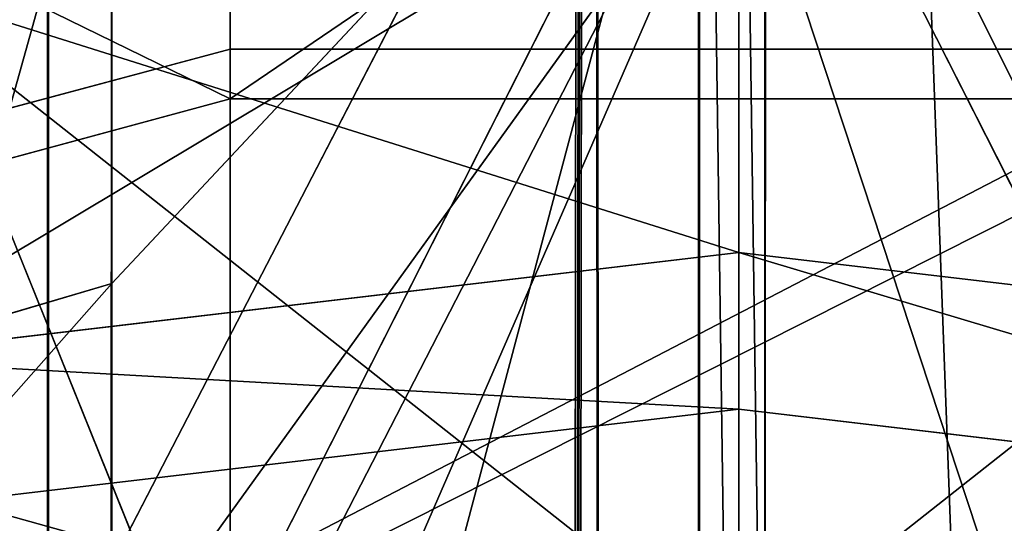
# Model space of a CAD drawing. Units: centimetres. Extents: x -624 to 290, y -260 to 1175.
# Drawn here: x 69 to 69, y -17 to -17 of the extents above; entities that cross this region are included whole.
import ezdxf

# ---------------------------------------------------------------- set-up
doc = ezdxf.new("R2010")
doc.units = ezdxf.units.CM
doc.header["$LTSCALE"] = 2.54

# ---------------------------------------------------------------- blocks, each defined once
blk = doc.blocks.new('3DGeom~891_Defintion')
at = {"color": 18, "true_color": 0x000000}
mesh = blk.add_polyface(dxfattribs=at)
corners = [(3699.032579189474, 2845.823689377669, 24.81050410071979), (3725.980153325821, 3469.522229138698, 24.81050410072051), (3724.477177974297, 3481.80901566687, 24.81050410072065), (3833.703656443814, 2842.320854727644, 24.81050410072109), (3731.311796947361, 3458.350473848688, 24.81050410072022), (3739.918290273015, 3449.453638613539, 24.81050410072109), (3750.907164665876, 3443.755000846635, 24.81050410071964), (3816.53922442423, 3435.087629378669, 24.81050410071993), (3882.171284182582, 3443.755000846636, 24.8105041007208), (4024.361921128563, 2871.811754979499, 24.81050410072094), (3893.140194488286, 3449.47310976027, 24.81050410071993), (3901.732146071445, 3458.372163227324, 24.81050410072109), (3907.061817931291, 3469.535045589712, 24.8105041007208), (3908.580074435945, 3481.811480368988, 24.81050410072109), (4576.463329065387, 2842.320854727644, 24.81050410072123), (4504.415156753598, 4735.463234455759, 24.81050410072094), (4385.804817910427, 2871.811754979499, 24.8105041007208), (4505.918132105124, 4723.176201457377, 24.81050410072094), (4511.249775726663, 4712.004692637578, 24.81050410071935), (4519.856515522531, 4703.107610932217, 24.81050410072109), (4530.845143445181, 4697.409219635524, 24.81050410072109), (4596.477203203532, 4688.741848167557, 24.81050410072051), (4711.134652789942, 2845.823689377668, 24.81050410071993), (4662.109262961887, 4697.409219635525, 24.81050410072137), (4673.07817326759, 4703.127328549162, 24.81050410072051), (4681.670124850747, 4712.026382016214, 24.81050410072094), (4686.999796710594, 4723.18901790839, 24.81050410072065), (4688.518053215248, 4735.465699157878, 24.81050410071964), (3380.830169894635, 4152.69131983343, 24.81050410072037), (3385.672816615976, 4660.102502497452, 24.81050410071921), (3352.250470015782, 4406.693168360019, 24.81050410071964), (3418.965026944338, 3910.271353029281, 24.81050410072008), (3439.247307143125, 4917.462754129956, 24.81050410071935), (3362.715595208581, 3168.529355912205, 24.81050410072065), (3378.550566905747, 3538.384034552407, 24.81050410071935), (3359.558804735916, 3353.930657449587, 24.81050410072094), (3392.564370207963, 3048.410372902638, 24.81050410072051), (3464.761410527675, 2947.876159392482, 24.8105041007195), (3462.420436456051, 5163.742690921017, 24.81050410072094), (3462.835985233136, 5382.320854727644, 24.81050410072051), (3752.372923015419, 3552.077919519714, 24.8105041007208), (4532.310655324512, 4805.731891838392, 24.81050410072051), (4947.331000276064, 5382.320854727646, 24.81050410071979), (3726.958640066646, 3493.936335968009, 24.81050410072123), (3569.04739360177, 2881.213114738191, 24.81050410072008), (3791.348982897978, 3602.14957539684, 24.81050410072123), (3803.049909732712, 3609.322597970696, 24.81050410072094), (3816.544646768888, 3611.824517090624, 24.8105041007208), (3830.039137334852, 3609.322597970696, 24.81050410072051), (3841.740310639802, 3602.149575396841, 24.81050410071935), (3880.716124052146, 3552.077919519714, 24.81050410072037), (3906.130653471131, 3493.93633596801, 24.81050410071935), (4506.896618845947, 4747.5905547569, 24.81050410072123), (4205.083492754601, 2889.111252675149, 24.81050410072065), (4571.286961677279, 4855.803794185733, 24.81050410071935), (4582.987888512014, 4862.976570289375, 24.81050410072065), (4596.482625548191, 4865.478735879513, 24.81050410072109), (4609.977362584367, 4862.976570289376, 24.81050410072051), (4621.678289419102, 4855.803794185731, 24.81050410072022), (4660.65410283145, 4805.731891838392, 24.81050410072094), (4686.068632250434, 4747.5905547569, 24.81050410072051), (4841.119591907432, 2881.213114738192, 24.81050410072051), (4945.405574981528, 2947.876159392481, 24.81050410072037), (4947.746549053155, 5163.742690921021, 24.8105041007195), (5017.602615301243, 3048.41037290264, 24.81050410072022), (4991.202205035076, 3910.271353029281, 24.81050410071964), (4970.919678366078, 4917.462754129952, 24.81050410072109), (5031.616418603456, 3538.384034552407, 24.81050410072022), (5047.451636770835, 3168.529355912205, 24.81050410072022), (5050.608427243498, 3353.930657449587, 24.8105041007195), (5024.494415363441, 4660.102502497452, 24.81050410071906), (5029.337062084778, 4152.691319833429, 24.81050410072008), (5057.916761963633, 4406.693168360018, 24.8105041007208)]
mesh.append_faces([[corners[k] for k in face] for face in [(28, 29, 30), (33, 34, 35), (67, 68, 69), (70, 71, 72)]], dxfattribs={"vtx0": -1, "color": 18})
mesh.append_faces([[corners[k] for k in face] for face in [(1, 3, 4), (4, 3, 5), (5, 3, 6), (6, 3, 7), (7, 3, 8), (8, 9, 10), (10, 9, 11), (11, 9, 12), (12, 9, 13), (14, 15, 16), (15, 14, 17), (17, 14, 18), (18, 14, 19), (19, 14, 20), (20, 14, 21), (21, 22, 23), (23, 22, 24), (24, 22, 25), (25, 22, 26), (26, 22, 27), (29, 31, 32), (34, 36, 31), (32, 37, 38), (38, 37, 39), (39, 41, 42), (40, 37, 43), (43, 44, 2), (41, 13, 52), (52, 9, 15), (42, 62, 63), (63, 65, 66), (65, 64, 67)]], dxfattribs={"vtx0": -1, "vtx1": -1, "color": 18})
mesh.append_faces([[corners[k] for k in face] for face in [(31, 37, 32), (39, 37, 40), (39, 40, 41), (52, 13, 9), (42, 27, 22), (63, 64, 65)]], dxfattribs={"vtx0": -1, "vtx1": -1, "vtx2": -1, "color": 18})
mesh.append_faces([[corners[k] for k in face] for face in [(0, 1, 2), (1, 0, 3), (8, 3, 9), (21, 14, 22), (29, 28, 31), (34, 33, 36), (31, 36, 37), (43, 37, 44), (2, 44, 0), (41, 40, 45), (41, 45, 46), (41, 46, 47), (41, 47, 48), (41, 48, 49), (41, 49, 50), (41, 50, 51), (41, 51, 13), (15, 9, 53), (15, 53, 16), (42, 41, 54), (42, 54, 55), (42, 55, 56), (42, 56, 57), (42, 57, 58), (42, 58, 59), (42, 59, 60), (42, 60, 27), (42, 22, 61), (42, 61, 62), (63, 62, 64), (67, 64, 68), (65, 70, 66), (70, 65, 71)]], dxfattribs={"vtx0": -1, "vtx2": -1, "color": 18})
mesh = blk.add_polyface(dxfattribs=at)
corners = [(5024.494415363441, 4660.102502497453), (4991.202205035076, 3910.271353029281), (4970.919678366076, 4917.462754129953), (5029.337062084781, 4152.691319833429), (5057.91676196363, 4406.693168360018), (3378.550566905747, 3538.384034552408), (3362.715595208582, 3168.529355912206), (3359.558804735916, 3353.930657449588), (3392.564370207963, 3048.410372902638), (3418.965026944338, 3910.271353029282), (3464.761410527675, 2947.876159392481), (3439.247307143121, 4917.462754129956), (3462.42043645605, 5163.742690921019), (3462.835985233134, 5382.320854727644), (3752.37292301542, 3552.077919519714), (4532.31065532451, 4805.731891838392), (4947.331000276065, 5382.320854727646), (3726.958640066644, 3493.936335968009), (3569.047393601767, 2881.213114738191), (3724.477177974296, 3481.809015666869), (3699.032579189472, 2845.82368937767), (3791.348982897976, 3602.14957539684), (3803.049909732712, 3609.322597970696), (3816.544646768886, 3611.824517090624), (3830.039137334852, 3609.322597970696), (3841.7403106398, 3602.149575396841), (3880.716124052146, 3552.077919519714), (3906.130653471131, 3493.93633596801), (3908.580074435945, 3481.811480368988), (4506.896618845947, 4747.5905547569), (4024.361921128563, 2871.811754979499), (4504.415156753598, 4735.463234455759), (4205.083492754601, 2889.111252675149), (4385.804817910428, 2871.811754979499), (4571.286961677279, 4855.803794185733), (4582.987888512013, 4862.976570289376), (4596.482625548189, 4865.478735879512), (4609.977362584367, 4862.976570289377), (4621.678289419102, 4855.80379418573), (4660.654102831449, 4805.731891838391), (4686.068632250434, 4747.590554756899), (4688.518053215247, 4735.465699157878), (4711.13465278994, 2845.823689377669), (4841.119591907431, 2881.213114738192), (4945.405574981527, 2947.876159392482), (4947.746549053152, 5163.742690921021), (5017.60261530124, 3048.41037290264), (5031.616418603455, 3538.384034552408), (5047.451636770833, 3168.529355912204), (5050.608427243496, 3353.930657449588), (4576.463329065388, 2842.320854727644), (4505.918132105122, 4723.176201457377), (4511.249775726663, 4712.004692637576), (4519.856515522529, 4703.107610932217), (4530.84514344518, 4697.409219635524), (4596.477203203531, 4688.741848167556), (4662.109262961883, 4697.409219635524), (4673.078173267587, 4703.12732854916), (4681.670124850747, 4712.026382016214), (4686.999796710594, 4723.189017908392), (3725.980153325818, 3469.522229138699), (3833.703656443814, 2842.320854727645), (3731.311796947361, 3458.350473848688), (3739.918290273014, 3449.453638613539), (3750.907164665876, 3443.755000846635), (3816.539224424228, 3435.087629378669), (3882.17128418258, 3443.755000846636), (3893.140194488286, 3449.473109760268), (3901.732146071444, 3458.372163227324), (3907.061817931288, 3469.535045589714), (3385.672816615974, 4660.102502497453), (3380.830169894634, 4152.69131983343), (3352.250470015784, 4406.693168360018)]
mesh.append_faces([[corners[k] for k in face] for face in [(3, 0, 4), (5, 6, 7), (48, 47, 49), (70, 71, 72)]], dxfattribs={"vtx0": -1, "color": 18})
mesh.append_faces([[corners[k] for k in face] for face in [(0, 1, 2), (1, 0, 3), (6, 5, 8), (8, 9, 10), (10, 17, 18), (18, 19, 20), (14, 15, 21), (21, 15, 22), (22, 15, 23), (23, 15, 24), (24, 15, 25), (25, 15, 26), (26, 15, 27), (27, 15, 28), (30, 31, 32), (32, 31, 33), (15, 16, 34), (34, 16, 35), (35, 16, 36), (36, 16, 37), (37, 16, 38), (38, 16, 39), (39, 16, 40), (40, 16, 41), (42, 16, 43), (43, 16, 44), (44, 45, 46), (46, 47, 48), (50, 55, 42), (20, 60, 61), (60, 20, 19), (61, 66, 30), (71, 70, 9)]], dxfattribs={"vtx0": -1, "vtx1": -1, "color": 18})
mesh.append_faces([[corners[k] for k in face] for face in [(10, 9, 11), (10, 13, 14), (14, 13, 15), (28, 29, 30), (41, 16, 42), (46, 45, 1)]], dxfattribs={"vtx0": -1, "vtx1": -1, "vtx2": -1, "color": 18})
mesh.append_faces([[corners[k] for k in face] for face in [(8, 5, 9), (10, 11, 12), (10, 12, 13), (15, 13, 16), (10, 14, 17), (18, 17, 19), (28, 15, 29), (30, 29, 31), (44, 16, 45), (1, 45, 2), (46, 1, 47), (31, 50, 33), (50, 31, 51), (50, 51, 52), (50, 52, 53), (50, 53, 54), (50, 54, 55), (42, 55, 56), (42, 56, 57), (42, 57, 58), (42, 58, 59), (42, 59, 41), (61, 60, 62), (61, 62, 63), (61, 63, 64), (61, 64, 65), (61, 65, 66), (30, 66, 67), (30, 67, 68), (30, 68, 69), (30, 69, 28), (9, 70, 11)]], dxfattribs={"vtx0": -1, "vtx2": -1, "color": 18})
blk = doc.blocks.new('Grupuj#2')
at = {"color": 1, "true_color": 0xff0000}
mesh = blk.add_polyface(dxfattribs=at)
corners = [(376.3056352914402, 2046.987637963118), (457.8055996364135, 480.0963969242791), (375.4257813428782, 2038.286185809923), (376.4087905819601, 2047.186060198413), (380.4998080447753, 2055.079867106426), (380.5580604441272, 2055.130231160035), (387.3760183516006, 2060.959111870182), (387.426989201041, 2061.003407965521), (395.8565968239295, 2063.860202717073), (1511.996840239836, 2166.622896336298), (464.6029232008731, 444.0135858905068), (484.5750010369053, 411.9210648162672), (514.9342098324463, 389.4019614980614), (550.3844356130804, 379.6856433248963), (1090.154808782951, 329.1601820286762), (1645.331731487922, 311.7429021077771), (1556.291721988692, 2162.117437323931), (1597.314760640643, 2141.598636448038), (1628.212804130227, 2107.699987596006), (1644.85357287842, 2064.956682775706), (1646.922746647067, 2036.006453889466), (1647.161871180572, 2033.973693422237), (2200.508647196127, 329.1601820286433), (1648.033183009707, 2032.121747007669), (1649.448230877302, 2030.642378782458), (1651.258909623832, 2029.689102538896), (1653.279539726344, 2029.359612405065), (2893.833558668433, 2029.359612405065), (2740.277806774805, 379.6856433249014), (2775.731673330361, 389.4037818855323), (2806.073933427992, 411.913120413806), (2806.092095717592, 411.9265259787118), (2826.064173553719, 444.0239014195365), (2832.857859628138, 480.1058016556121), (2915.425781342885, 2004.907560981273), (2900.948852277621, 2028.063506719511), (2907.377241499097, 2024.430003109907), (2907.4367074901, 2024.396022543619), (2912.333549810617, 2018.778913576941), (2915.081073990628, 2011.851713877126)]
mesh.append_faces([[corners[k] for k in face] for face in [(0, 1, 2), (34, 38, 39)]], dxfattribs={"vtx0": -1, "color": 1})
mesh.append_faces([[corners[k] for k in face] for face in [(1, 9, 10), (10, 9, 11), (11, 9, 12), (12, 9, 13), (13, 9, 14), (14, 9, 15), (15, 21, 22), (22, 27, 28), (28, 27, 29), (29, 27, 30), (30, 27, 31), (31, 27, 32), (32, 27, 33), (33, 27, 34)]], dxfattribs={"vtx0": -1, "vtx1": -1, "color": 1})
mesh.append_faces([[corners[k] for k in face] for face in [(1, 0, 3), (1, 3, 4), (1, 4, 5), (1, 5, 6), (1, 6, 7), (1, 7, 8), (1, 8, 9), (15, 9, 16), (15, 16, 17), (15, 17, 18), (15, 18, 19), (15, 19, 20), (15, 20, 21), (22, 21, 23), (22, 23, 24), (22, 24, 25), (22, 25, 26), (22, 26, 27), (34, 27, 35), (34, 35, 36), (34, 36, 37), (34, 37, 38)]], dxfattribs={"vtx0": -1, "vtx2": -1, "color": 1})
mesh = blk.add_polyface(dxfattribs=at)
corners = [(457.8055996364135, 480.0963969242791, 31.2), (376.3056352914402, 2046.987637963118, 31.2), (375.4257813428782, 2038.286185809923, 31.2), (376.4087905819601, 2047.186060198413, 31.2), (380.4998080447753, 2055.079867106426, 31.2), (380.5580604441272, 2055.130231160035, 31.2), (387.3760183516006, 2060.959111870182, 31.2), (387.426989201041, 2061.003407965521, 31.2), (395.8565968239295, 2063.860202717073, 31.2), (1511.996840239836, 2166.622896336298, 31.2), (464.6029232008731, 444.0135858905068, 31.2), (484.5750010369053, 411.9210648162672, 31.2), (514.9342098324463, 389.4019614980614, 31.2), (550.3844356130804, 379.6856433248963, 31.2), (1090.154808782951, 329.1601820286762, 31.2), (1645.331731487922, 311.7429021077771, 31.2), (1556.291721988692, 2162.117437323931, 31.2), (1597.314760640643, 2141.598636448038, 31.19999999999596), (1628.212804130227, 2107.699987596006, 31.19999999999884), (1644.85357287842, 2064.956682775706, 31.2), (1646.922746647067, 2036.006453889466, 31.2), (1647.161871180572, 2033.973693422237, 31.2), (2200.508647196127, 329.1601820286433, 31.2), (1648.033183009707, 2032.121747007669, 31.2), (1649.448230877302, 2030.642378782458, 31.2), (1651.258909623832, 2029.689102538896, 31.2), (1653.279539726344, 2029.359612405065, 31.2), (2893.833558668433, 2029.359612405065, 31.2), (2740.277806774805, 379.6856433249014, 31.2), (2775.731673330361, 389.4037818855323, 31.2), (2806.073933427992, 411.913120413806, 31.2), (2806.092095717592, 411.9265259787118, 31.2), (2826.064173553719, 444.0239014195365, 31.2), (2832.857859628138, 480.1058016556121, 31.2), (2915.425781342885, 2004.907560981273, 31.2), (2900.948852277621, 2028.063506719511, 31.2), (2907.377241499097, 2024.430003109907, 31.2), (2907.4367074901, 2024.396022543619, 31.2), (2912.333549810617, 2018.778913576941, 31.2), (2915.081073990628, 2011.851713877126, 31.2)]
mesh.append_faces([[corners[k] for k in face] for face in [(0, 1, 2), (38, 34, 39)]], dxfattribs={"vtx0": -1, "color": 1})
mesh.append_faces([[corners[k] for k in face] for face in [(1, 0, 3), (3, 0, 4), (4, 0, 5), (5, 0, 6), (6, 0, 7), (7, 0, 8), (8, 0, 9), (9, 15, 16), (16, 15, 17), (17, 15, 18), (18, 15, 19), (19, 15, 20), (20, 15, 21), (21, 22, 23), (23, 22, 24), (24, 22, 25), (25, 22, 26), (26, 22, 27), (27, 34, 35), (35, 34, 36), (36, 34, 37), (37, 34, 38)]], dxfattribs={"vtx0": -1, "vtx1": -1, "color": 1})
mesh.append_faces([[corners[k] for k in face] for face in [(9, 0, 10), (9, 10, 11), (9, 11, 12), (9, 12, 13), (9, 13, 14), (9, 14, 15), (21, 15, 22), (27, 22, 28), (27, 28, 29), (27, 29, 30), (27, 30, 31), (27, 31, 32), (27, 32, 33), (27, 33, 34)]], dxfattribs={"vtx0": -1, "vtx2": -1, "color": 1})
blk = doc.blocks.new('3DGeom~1342_Defintion')
at = {"color": 0}
blk.add_blockref('Grupuj#2', (12198.61918173142, 4586.452153796025, -0.6589657831055853), dxfattribs=at)
blk = doc.blocks.new('3DGeom~1264_Defintion')
at = {"color": 0}
for p, q in [((-37.41031272678169, 0.202815402139222, -165.0519557830137), (-36.47253382087315, 4.186709969836255, -174.6743972516441)), ((-37.41031272678169, 0.202815402139222, -165.0519557830137), (-36.47253382087315, 4.186709969836255, -174.6743972516441)), ((-35.87157276802178, 0.2028154021397995, -174.4956968160423), (-37.41031272678169, 0.202815402139222, -165.0519557830137)), ((-35.87157276802178, 0.2028154021397995, -174.4956968160423), (-37.41031272678169, 0.202815402139222, -165.0519557830137)), ((9.489026992790764, 0.2028154021386445, -200.0301259682795), (18.36103485873419, 0.2028154021397995, -196.4467818615817)), ((9.489026992790764, 0.2028154021386445, -200.0301259682795), (18.36103485873419, 0.2028154021397995, -196.4467818615817)), ((9.619205452995315, -3.797304580319913, -200.5267477183426), (18.36103485873419, 0.2028154021397995, -196.4467818615817)), ((9.619205452995315, -3.797304580319913, -200.5267477183426), (18.36103485873419, 0.2028154021397995, -196.4467818615817)), ((18.36103485873419, 0.2028154021397995, -196.4467818615817), (14.23266903075602, -3.797304580318614, -198.9987839655342)), ((18.36103485873419, 0.2028154021397995, -196.4467818615817), (14.23266903075602, -3.797304580318614, -198.9987839655342)), ((-64.30219192570198, -0.2028154021390776, -149.203231001628), (-65.9094268571026, -0.2028154021393664, -165.9833705525052)), ((-64.30219192570198, -0.2028154021390776, -149.203231001628), (-65.9094268571026, -0.2028154021393664, -165.9833705525052)), ((45.85408426052986, -0.2028154021397995, -211.2063993957491), (32.34844062908164, -0.2028154021396551, -221.2947076015236)), ((45.85408426052986, -0.2028154021397995, -211.2063993957491), (32.34844062908164, -0.2028154021396551, -221.2947076015236)), ((39.04923222675971, -4.186709969835389, -216.1807173099737), (45.85408426052986, -0.2028154021397995, -211.2063993957491)), ((39.04923222675971, -4.186709969835389, -216.1807173099737), (45.85408426052986, -0.2028154021397995, -211.2063993957491)), ((-36.36368949298426, -3.797304580319047, -174.6420354353725), (-37.92353700486836, -3.797304580319192, -165.06872762296)), ((-36.36368949298426, -3.797304580319047, -174.6420354353725), (-37.92353700486836, -3.797304580319192, -165.06872762296)), ((9.619205452995315, -3.797304580319913, -200.5267477183426), (14.23266903075602, -3.797304580318614, -198.9987839655342)), ((9.619205452995315, -3.797304580319913, -200.5267477183426), (14.23266903075602, -3.797304580318614, -198.9987839655342)), ((18.61292618297136, -3.797304580319192, -196.8942566760604), (14.23266903075602, -3.797304580318614, -198.9987839655342)), ((14.23266903075602, -3.797304580318614, -198.9987839655342), (15.0639789554668, -8.392049231012635, -201.0529824558032)), ((18.61292618297136, -3.797304580319192, -196.8942566760604), (14.23266903075602, -3.797304580318614, -198.9987839655342)), ((14.23266903075602, -3.797304580318614, -198.9987839655342), (15.0639789554668, -8.392049231012635, -201.0529824558032)), ((-63.6907302137534, -4.186709969835533, -149.3423058074577), (-65.28268723394386, -4.186709969834956, -165.962880489925)), ((-63.6907302137534, -4.186709969835533, -149.3423058074577), (-65.28268723394386, -4.186709969834956, -165.962880489925)), ((45.41805294017097, -4.186709969835389, -210.7558836063312), (39.04923222675971, -4.186709969835389, -216.1807173099737)), ((45.41805294017097, -4.186709969835389, -210.7558836063312), (39.04923222675971, -4.186709969835389, -216.1807173099737))]:
    blk.add_line(p, q, dxfattribs=at)
at = {"color": 140, "true_color": 0x00b3ff}
mesh = blk.add_polyface(dxfattribs=at)
corners = [(-38.03705234994044, 4.186709969836111, -165.0724458455927), (-37.41031272678169, 0.202815402139222, -165.0519557830137), (-37.56294576585415, 4.186709969834811, -169.923491400178)]
mesh.append_faces([[corners[k] for k in face] for face in [(0, 1, 2)]], dxfattribs={"color": 140})
mesh = blk.add_polyface(dxfattribs=at)
corners = [(-36.47253382087315, 4.186709969836255, -174.6743972516441), (-37.56294576585415, 4.186709969834811, -169.923491400178), (-37.41031272678169, 0.202815402139222, -165.0519557830137)]
mesh.append_faces([[corners[k] for k in face] for face in [(0, 1, 2)]], dxfattribs={"color": 140})
mesh = blk.add_polyface(dxfattribs=at)
corners = [(-36.47253382087315, 4.186709969836255, -174.6743972516441), (-37.41031272678169, 0.202815402139222, -165.0519557830137), (-35.87157276802178, 0.2028154021397995, -174.4956968160423)]
mesh.append_faces([[corners[k] for k in face] for face in [(0, 1, 2)]], dxfattribs={"color": 140})
mesh = blk.add_polyface(dxfattribs=at)
corners = [(18.36103485873419, 0.2028154021397995, -196.4467818615817), (9.647998439506805, 4.186709969836111, -200.6365946384061), (9.489026992790764, 0.2028154021386445, -200.0301259682795), (18.66863976531318, 4.186709969835533, -196.9932277949227)]
mesh.append_faces([[corners[k] for k in face] for face in [(0, 1, 2), (1, 0, 3)]], dxfattribs={"vtx0": -1, "color": 140})
mesh = blk.add_polyface(dxfattribs=at)
corners = [(-63.80148013074203, 3.797304580319047, -149.317114849122), (-65.9094268571026, -0.2028154021393664, -165.9833705525052), (-64.30219192570198, -0.2028154021390776, -149.203231001628)]
mesh.append_faces([[corners[k] for k in face] for face in [(0, 1, 2)]], dxfattribs={"color": 140})
mesh = blk.add_polyface(dxfattribs=at)
corners = [(-65.13242456180082, 3.797304580319625, -157.5909171307717), (-65.9094268571026, -0.2028154021393664, -165.9833705525052), (-63.80148013074203, 3.797304580319047, -149.317114849122)]
mesh.append_faces([[corners[k] for k in face] for face in [(0, 1, 2)]], dxfattribs={"color": 140})
mesh = blk.add_polyface(dxfattribs=at)
corners = [(45.49702533301663, 3.797304580318037, -210.8374853137527), (32.34844062908164, -0.2028154021396551, -221.2947076015236), (32.09654764492525, 3.797304580318037, -220.8472460664108), (45.85408426052986, -0.2028154021397995, -211.2063993957491)]
mesh.append_faces([[corners[k] for k in face] for face in [(0, 1, 2), (1, 0, 3)]], dxfattribs={"vtx0": -1, "color": 140})
mesh = blk.add_polyface(dxfattribs=at)
corners = [(-36.36368949298426, -3.797304580319047, -174.6420354353725), (-37.41031272678169, 0.202815402139222, -165.0519557830137), (-37.92353700486836, -3.797304580319192, -165.06872762296), (-35.87157276802178, 0.2028154021397995, -174.4956968160423)]
mesh.append_faces([[corners[k] for k in face] for face in [(0, 1, 2), (1, 0, 3)]], dxfattribs={"vtx0": -1, "color": 140})
mesh = blk.add_polyface(dxfattribs=at)
corners = [(18.36103485873419, 0.2028154021397995, -196.4467818615817), (9.489026992790764, 0.2028154021386445, -200.0301259682795), (9.619205452995315, -3.797304580319913, -200.5267477183426)]
mesh.append_faces([[corners[k] for k in face] for face in [(0, 1, 2)]], dxfattribs={"color": 140})
mesh = blk.add_polyface(dxfattribs=at)
corners = [(18.36103485873419, 0.2028154021397995, -196.4467818615817), (9.619205452995315, -3.797304580319913, -200.5267477183426), (14.23266903075602, -3.797304580318614, -198.9987839655342)]
mesh.append_faces([[corners[k] for k in face] for face in [(0, 1, 2)]], dxfattribs={"color": 140})
mesh = blk.add_polyface(dxfattribs=at)
corners = [(18.61292618297136, -3.797304580319192, -196.8942566760604), (18.36103485873419, 0.2028154021397995, -196.4467818615817), (14.23266903075602, -3.797304580318614, -198.9987839655342)]
mesh.append_faces([[corners[k] for k in face] for face in [(0, 1, 2)]], dxfattribs={"color": 140})
mesh = blk.add_polyface(dxfattribs=at)
corners = [(-64.30219192570198, -0.2028154021390776, -149.203231001628), (-65.28268723394386, -4.186709969834956, -165.962880489925), (-63.6907302137534, -4.186709969835533, -149.3423058074577), (-65.9094268571026, -0.2028154021393664, -165.9833705525052)]
mesh.append_faces([[corners[k] for k in face] for face in [(0, 1, 2), (1, 0, 3)]], dxfattribs={"vtx0": -1, "color": 140})
mesh = blk.add_polyface(dxfattribs=at)
corners = [(45.85408426052986, -0.2028154021397995, -211.2063993957491), (39.04923222675971, -4.186709969835389, -216.1807173099737), (32.34844062908164, -0.2028154021396551, -221.2947076015236)]
mesh.append_faces([[corners[k] for k in face] for face in [(0, 1, 2)]], dxfattribs={"color": 140})
mesh = blk.add_polyface(dxfattribs=at)
corners = [(45.85408426052986, -0.2028154021397995, -211.2063993957491), (45.41805294017097, -4.186709969835389, -210.7558836063312), (39.04923222675971, -4.186709969835389, -216.1807173099737)]
mesh.append_faces([[corners[k] for k in face] for face in [(0, 1, 2)]], dxfattribs={"color": 140})
mesh = blk.add_polyface(dxfattribs=at)
corners = [(-37.16809708099294, -6.065217460945701, -174.8812233855877), (-37.92353700486836, -3.797304580319192, -165.06872762296), (-38.76245102684585, -6.065217460946278, -165.0961495148765), (-36.36368949298426, -3.797304580319047, -174.6420354353725)]
mesh.append_faces([[corners[k] for k in face] for face in [(0, 1, 2), (1, 0, 3)]], dxfattribs={"vtx0": -1, "color": 140})
mesh = blk.add_polyface(dxfattribs=at)
corners = [(10.18105047176785, -8.392049231013356, -202.6701968311622), (14.23266903075602, -3.797304580318614, -198.9987839655342), (9.619205452995315, -3.797304580319913, -200.5267477183426), (15.0639789554668, -8.392049231012635, -201.0529824558032)]
mesh.append_faces([[corners[k] for k in face] for face in [(0, 1, 2), (1, 0, 3)]], dxfattribs={"vtx0": -1, "color": 140})
mesh = blk.add_polyface(dxfattribs=at)
corners = [(15.0639789554668, -8.392049231012635, -201.0529824558032), (18.61292618297136, -3.797304580319192, -196.8942566760604), (14.23266903075602, -3.797304580318614, -198.9987839655342), (19.7000813633062, -8.392049231014079, -198.8255280702173)]
mesh.append_faces([[corners[k] for k in face] for face in [(0, 1, 2), (1, 0, 3)]], dxfattribs={"vtx0": -1, "color": 140})
mesh = blk.add_polyface(dxfattribs=at)
corners = [(-62.80970400061946, -6.42982944316164, -149.5427047279946), (-65.28268723394386, -4.186709969834956, -165.962880489925), (-64.37963055171082, -6.429829443162939, -165.9333737374615), (-63.6907302137534, -4.186709969835533, -149.3423058074577)]
mesh.append_faces([[corners[k] for k in face] for face in [(0, 1, 2), (1, 0, 3)]], dxfattribs={"vtx0": -1, "color": 140})
mesh = blk.add_polyface(dxfattribs=at)
corners = [(39.04923222675971, -4.186709969835389, -216.1807173099737), (43.78674583706616, -8.716553791440901, -209.0703867281947), (37.6466788116055, -8.716553791442056, -214.3003855658841), (45.41805294017097, -4.186709969835389, -210.7558836063312)]
mesh.append_faces([[corners[k] for k in face] for face in [(0, 1, 2), (1, 0, 3)]], dxfattribs={"vtx0": -1, "color": 140})
blk = doc.blocks.new('3DGeom~1094_Defintion')
at = {"color": 0}
for p, q in [((-106.717526508614, 960.9510482866432), (-60.26133809137566, 919.7944174358182)), ((-106.717526508614, 960.9510482866432), (-60.26133809137566, 919.7944174358182)), ((60.26133809140338, 919.7944174358124), (106.7175265086417, 960.951048286638)), ((60.26133809140338, 919.7944174358124), (106.7175265086417, 960.951048286638)), ((-60.26133809137566, 919.7944174358182), (-60.26133809136642, 909.7383637366516, 85.44080478732081)), ((-60.26133809137566, 919.7944174358182), (-60.26133809136642, 909.7383637366516, 85.44080478732081)), ((-60.26133809137566, 919.7944174358182), (9.240466170012951e-12, 904.9413339199067)), ((-60.26133809136642, 909.7383637366556, -85.44080478732081), (-60.26133809137566, 919.7944174358182)), ((-60.26133809136642, 909.7383637366556, -85.44080478732081), (-60.26133809137566, 919.7944174358182)), ((-60.26133809137566, 919.7944174358182), (9.240466170012951e-12, 904.9413339199067)), ((9.240466170012951e-12, 904.9413339199067), (60.26133809140338, 919.7944174358124)), ((9.240466170012951e-12, 904.9413339199067), (60.26133809140338, 919.7944174358124)), ((60.26133809140338, 919.7944174358124), (60.26133809140338, 909.7383637366504, 85.44080478732081)), ((60.26133809140338, 919.7944174358124), (60.26133809140338, 909.7383637366504, 85.44080478732081)), ((60.2613380913849, 909.738363736651, -85.44080478733929), (60.26133809140338, 919.7944174358124)), ((60.2613380913849, 909.738363736651, -85.44080478733929), (60.26133809140338, 919.7944174358124)), ((1.84809323400259e-11, 895.2911566535107, 81.99228117507917), (9.240466170012951e-12, 904.9413339199067)), ((1.84809323400259e-11, 895.2911566535107, 81.99228117507917), (9.240466170012951e-12, 904.9413339199067)), ((9.240466170012951e-12, 904.9413339199067), (0, 895.2911566535148, -81.99228117504914)), ((9.240466170012951e-12, 904.9413339199067), (0, 895.2911566535148, -81.99228117504914))]:
    blk.add_line(p, q, dxfattribs=at)
at = {"color": 253, "true_color": 0xa8a8a8}
mesh = blk.add_polyface(dxfattribs=at)
corners = [(-60.26133809136642, 909.7383637366516, 85.44080478732081), (-106.717526508614, 960.9510482866432), (-60.26133809137566, 919.7944174358182), (-106.7175265086047, 949.7703807796108, 94.99636063287005)]
mesh.append_faces([[corners[k] for k in face] for face in [(0, 1, 2), (1, 0, 3)]], dxfattribs={"vtx0": -1, "color": 253})
mesh = blk.add_polyface(dxfattribs=at)
corners = [(-60.26133809136642, 909.7383637366556, -85.44080478732081), (-106.717526508614, 960.9510482866432), (-106.7175265085955, 949.7703807796114, -94.9963606328793), (-60.26133809137566, 919.7944174358182)]
mesh.append_faces([[corners[k] for k in face] for face in [(0, 1, 2), (1, 0, 3)]], dxfattribs={"vtx0": -1, "color": 253})
mesh = blk.add_polyface(dxfattribs=at)
corners = [(106.7175265086324, 949.7703807796067, 94.99636063286081), (60.26133809140338, 919.7944174358124), (106.7175265086417, 960.951048286638), (60.26133809140338, 909.7383637366504, 85.44080478732081)]
mesh.append_faces([[corners[k] for k in face] for face in [(0, 1, 2), (1, 0, 3)]], dxfattribs={"vtx0": -1, "color": 253})
mesh = blk.add_polyface(dxfattribs=at)
corners = [(106.7175265086417, 960.951048286638), (60.2613380913849, 909.738363736651, -85.44080478733929), (106.7175265086232, 949.7703807796067, -94.99636063288854), (60.26133809140338, 919.7944174358124)]
mesh.append_faces([[corners[k] for k in face] for face in [(0, 1, 2), (1, 0, 3)]], dxfattribs={"vtx0": -1, "color": 253})
mesh = blk.add_polyface(dxfattribs=at)
corners = [(9.240466170012951e-12, 904.9413339199067), (-60.26133809136642, 909.7383637366516, 85.44080478732081), (-60.26133809137566, 919.7944174358182), (1.84809323400259e-11, 895.2911566535107, 81.99228117507917)]
mesh.append_faces([[corners[k] for k in face] for face in [(0, 1, 2), (1, 0, 3)]], dxfattribs={"vtx0": -1, "color": 253})
mesh = blk.add_polyface(dxfattribs=at)
corners = [(0, 895.2911566535148, -81.99228117504914), (-60.26133809137566, 919.7944174358182), (-60.26133809136642, 909.7383637366556, -85.44080478732081), (9.240466170012951e-12, 904.9413339199067)]
mesh.append_faces([[corners[k] for k in face] for face in [(0, 1, 2), (1, 0, 3)]], dxfattribs={"vtx0": -1, "color": 253})
mesh = blk.add_polyface(dxfattribs=at)
corners = [(60.26133809140338, 909.7383637366504, 85.44080478732081), (9.240466170012951e-12, 904.9413339199067), (60.26133809140338, 919.7944174358124), (1.84809323400259e-11, 895.2911566535107, 81.99228117507917)]
mesh.append_faces([[corners[k] for k in face] for face in [(0, 1, 2), (1, 0, 3)]], dxfattribs={"vtx0": -1, "color": 253})
mesh = blk.add_polyface(dxfattribs=at)
corners = [(60.26133809140338, 919.7944174358124), (0, 895.2911566535148, -81.99228117504914), (60.2613380913849, 909.738363736651, -85.44080478733929), (9.240466170012951e-12, 904.9413339199067)]
mesh.append_faces([[corners[k] for k in face] for face in [(0, 1, 2), (1, 0, 3)]], dxfattribs={"vtx0": -1, "color": 253})
blk = doc.blocks.new('Group295')
at = {"color": 7, "true_color": 0xebebeb, "extrusion": (-0.99846772003461, -0.05533725733072951, -2.128262047175668e-14), "xscale": 0.003624544368954155, "yscale": 0.003624544368954155, "zscale": 0.003624544368954155, "rotation": 89.99999999990257}
blk.add_blockref('3DGeom~1094_Defintion', (1195.257347603787, 244.1153015574881, -624.4810576168745), dxfattribs=at)
blk = doc.blocks.new('3DGeom~1234_Defintion')
at = {"color": 0}
for p, q in [((78.68599243670404, -277.3144921534329, -65.3813800434559), (206.0311567316743, -295.0776923810087, -97.2801261083159)), ((78.68599243670404, -277.3144921534329, -65.3813800434559), (206.0311567316743, -295.0776923810087, -97.2801261083159)), ((78.68599243670404, -277.3144921534329, -65.3813800434559), (200.7320580100385, -311.6683739301436)), ((78.68599243670404, -277.3144921534329, -65.3813800434559), (200.7320580100385, -311.6683739301436)), ((78.58834398993, -282.5443752228694, -37.54191462625153), (200.7320580100385, -311.6683739301436)), ((78.58834398993, -282.5443752228694, -37.54191462625153), (200.7320580100385, -311.6683739301436)), ((78.56727668698048, -283.6636534551204, 28.09191399432159), (200.7320580100385, -311.6683739301436)), ((78.56727668698048, -283.6636534551204, 28.09191399432159), (200.7320580100385, -311.6683739301436)), ((63.57918095504319, -325.3626277423872, -167.1149097245834), (59.8588050865398, -361.3361189151529, -57.64472217679504)), ((63.57918095504319, -325.3626277423872, -167.1149097245834), (59.8588050865398, -361.3361189151529, -57.64472217679504)), ((59.8588050865398, -361.3361189151529, -57.64472217679504), (-59.85880508651208, -361.3361189151436, -57.64472217679042)), ((59.8588050865398, -361.3361189151529, -57.64472217679504), (-59.85880508651208, -361.3361189151436, -57.64472217679042)), ((177.0425939777345, -385.8364628997424, -57.6447221767858), (59.8588050865398, -361.3361189151529, -57.64472217679504)), ((59.8588050865398, -361.3361189151529, -57.64472217679504), (59.8588050865398, -361.3361189151436, 57.64472217682276)), ((177.0425939777345, -385.8364628997424, -57.6447221767858), (59.8588050865398, -361.3361189151529, -57.64472217679504)), ((59.8588050865398, -361.3361189151529, -57.64472217679504), (59.8588050865398, -361.3361189151436, 57.64472217682276)), ((-465.5698528220097, -591.0883367933471, -57.64472217680428), (-527.1477590443612, -693.7551487624677, -57.64472217679504)), ((-465.5698528220097, -591.0883367933471, -57.64472217680428), (-527.1477590443612, -693.7551487624677, -57.64472217679504)), ((-597.6835777107693, -660.7885907420327), (-642.2010698840463, -789.0173913001496)), ((-597.6835777107693, -660.7885907420327), (-642.2010698840463, -789.0173913001496)), ((-559.911309062186, -678.4422993653126, -167.1149097246065), (-527.1477590443612, -693.7551487624677, -57.64472217679504)), ((-559.911309062186, -678.4422993653126, -167.1149097246065), (-527.1477590443612, -693.7551487624677, -57.64472217679504)), ((-527.1477590443612, -693.7551487624677, -57.64472217679504), (-566.4114975038121, -806.8509438773111, -57.64472217681352)), ((-527.1477590443612, -693.7551487624677, -57.64472217679504), (-566.4114975038121, -806.8509438773111, -57.64472217681352)), ((-527.1477590443612, -693.7551487624677, -57.64472217679504), (-527.1477590443243, -693.7551487624585, 57.64472217680428)), ((-527.1477590443612, -693.7551487624677, -57.64472217679504), (-527.1477590443243, -693.7551487624585, 57.64472217680428))]:
    blk.add_line(p, q, dxfattribs=at)
at = {"color": 254, "true_color": 0xe2e2e2}
mesh = blk.add_polyface(dxfattribs=at)
corners = [(78.68599243670404, -277.3144921534329, -65.3813800434559), (206.0311567316743, -295.0776923810087, -97.2801261083159), (79.09723110539947, -254.5123740114128, -127.0271501698199)]
mesh.append_faces([[corners[k] for k in face] for face in [(0, 1, 2)]], dxfattribs={"color": 254})
mesh = blk.add_polyface(dxfattribs=at)
corners = [(200.7320580100385, -311.6683739301436), (78.68599243670404, -277.3144921534329, -65.3813800434559), (78.58834398993, -282.5443752228694, -37.54191462625153)]
mesh.append_faces([[corners[k] for k in face] for face in [(0, 1, 2)]], dxfattribs={"color": 254})
mesh = blk.add_polyface(dxfattribs=at)
corners = [(200.7320580100385, -311.6683739301436), (206.0311567316743, -295.0776923810087, -97.2801261083159), (78.68599243670404, -277.3144921534329, -65.3813800434559)]
mesh.append_faces([[corners[k] for k in face] for face in [(0, 1, 2)]], dxfattribs={"color": 254})
mesh = blk.add_polyface(dxfattribs=at)
corners = [(78.56727668698048, -283.6636534551204, 28.09191399432159), (200.7320580100385, -311.6683739301436), (78.58834398993, -282.5443752228694, -37.54191462625153)]
mesh.append_faces([[corners[k] for k in face] for face in [(0, 1, 2)]], dxfattribs={"color": 254})
mesh = blk.add_polyface(dxfattribs=at)
corners = [(206.0311567316835, -295.077692381018, 97.28012610834361), (200.7320580100385, -311.6683739301436), (78.56727668698048, -283.6636534551204, 28.09191399432159)]
mesh.append_faces([[corners[k] for k in face] for face in [(0, 1, 2)]], dxfattribs={"color": 254})
mesh = blk.add_polyface(dxfattribs=at)
corners = [(63.57918095504319, -325.3626277423872, -167.1149097245834), (-59.85880508651208, -361.3361189151436, -57.64472217679042), (-63.57918095501547, -325.3626277423919, -167.1149097246111), (59.8588050865398, -361.3361189151529, -57.64472217679504)]
mesh.append_faces([[corners[k] for k in face] for face in [(0, 1, 2), (1, 0, 3)]], dxfattribs={"vtx0": -1, "color": 254})
mesh = blk.add_polyface(dxfattribs=at)
corners = [(177.0425939777345, -385.8364628997424, -57.6447221767858), (63.57918095504319, -325.3626277423872, -167.1149097245834), (188.0462390775309, -351.3857160757997, -167.1149097246111), (59.8588050865398, -361.3361189151529, -57.64472217679504)]
mesh.append_faces([[corners[k] for k in face] for face in [(0, 1, 2), (1, 0, 3)]], dxfattribs={"vtx0": -1, "color": 254})
mesh = blk.add_polyface(dxfattribs=at)
corners = [(59.8588050865398, -361.3361189151436, 57.64472217682276), (-59.85880508651208, -361.3361189151436, -57.64472217679042), (59.8588050865398, -361.3361189151529, -57.64472217679504), (-59.85880508648435, -361.3361189151482, 57.64472217680428)]
mesh.append_faces([[corners[k] for k in face] for face in [(0, 1, 2), (1, 0, 3)]], dxfattribs={"vtx0": -1, "color": 254})
mesh = blk.add_polyface(dxfattribs=at)
corners = [(177.0425939777345, -385.8364628997424, -57.6447221767858), (59.8588050865398, -361.3361189151436, 57.64472217682276), (59.8588050865398, -361.3361189151529, -57.64472217679504), (177.0425939776883, -385.8364628997378, 57.64472217680428)]
mesh.append_faces([[corners[k] for k in face] for face in [(0, 1, 2), (1, 0, 3)]], dxfattribs={"vtx0": -1, "color": 254})
mesh = blk.add_polyface(dxfattribs=at)
corners = [(-559.911309062186, -678.4422993653126, -167.1149097246065), (-465.5698528220097, -591.0883367933471, -57.64472217680428), (-527.1477590443612, -693.7551487624677, -57.64472217679504), (-494.5062043016996, -569.3945600117717, -167.1149097246065)]
mesh.append_faces([[corners[k] for k in face] for face in [(0, 1, 2), (1, 0, 3)]], dxfattribs={"vtx0": -1, "color": 254})
mesh = blk.add_polyface(dxfattribs=at)
corners = [(-465.5698528220097, -591.0883367933471, -57.64472217680428), (-527.1477590443243, -693.7551487624585, 57.64472217680428), (-527.1477590443612, -693.7551487624677, -57.64472217679504), (-465.5698528220097, -591.0883367933471, 57.64472217680428)]
mesh.append_faces([[corners[k] for k in face] for face in [(0, 1, 2), (1, 0, 3)]], dxfattribs={"vtx0": -1, "color": 254})
mesh = blk.add_polyface(dxfattribs=at)
corners = [(-659.1544500528142, -785.0281365856015, 97.28012610834361), (-597.6835777107693, -660.7885907420327), (-642.2010698840463, -789.0173913001496), (-613.4617357046767, -653.4143127589343, 97.28012610833899)]
mesh.append_faces([[corners[k] for k in face] for face in [(0, 1, 2), (1, 0, 3)]], dxfattribs={"vtx0": -1, "color": 254})
mesh = blk.add_polyface(dxfattribs=at)
corners = [(-597.6835777107693, -660.7885907420327), (-659.1544500528236, -785.0281365856107, -97.28012610835285), (-642.2010698840463, -789.0173913001496), (-613.4617357046859, -653.4143127589343, -97.28012610832975)]
mesh.append_faces([[corners[k] for k in face] for face in [(0, 1, 2), (1, 0, 3)]], dxfattribs={"vtx0": -1, "color": 254})
mesh = blk.add_polyface(dxfattribs=at)
corners = [(-601.6154445698527, -798.5673080133046, -167.1149097246111), (-527.1477590443612, -693.7551487624677, -57.64472217679504), (-566.4114975038121, -806.8509438773111, -57.64472217681352), (-559.911309062186, -678.4422993653126, -167.1149097246065)]
mesh.append_faces([[corners[k] for k in face] for face in [(0, 1, 2), (1, 0, 3)]], dxfattribs={"vtx0": -1, "color": 254})
mesh = blk.add_polyface(dxfattribs=at)
corners = [(-527.1477590443612, -693.7551487624677, -57.64472217679504), (-566.4114975037936, -806.8509438772973, 57.64472217680428), (-566.4114975038121, -806.8509438773111, -57.64472217681352), (-527.1477590443243, -693.7551487624585, 57.64472217680428)]
mesh.append_faces([[corners[k] for k in face] for face in [(0, 1, 2), (1, 0, 3)]], dxfattribs={"vtx0": -1, "color": 254})
blk = doc.blocks.new('Group299')
at = {"color": 7, "true_color": 0xebebeb, "extrusion": (0.9984677200346102, 0.0553372573307294, 2.123301534595612e-14), "xscale": 0.003031496046565648, "yscale": 0.003031496046565648, "zscale": 0.003031496046565648, "rotation": 60.00000000009737}
blk.add_blockref('3DGeom~1234_Defintion', (-1192.892988249843, 244.9153015574919, 624.4810576168745), dxfattribs=at)

msp = doc.modelspace()

# ---------------------------------------------------------------- block references
at = {"color": 0, "rotation": 356.8277880640356}
for name in ['Group295', 'Group299']:
    msp.add_blockref(name, (-555.1277130044723, 1174.677932515529, -71.28283046755895), dxfattribs=at)
at = {"color": 0, "extrusion": (-3.255439605252991e-09, -0.7880107536057452, -0.6156614753269084), "xscale": 0.04836661139811116, "yscale": 0.04836661139811116, "zscale": 0.04836661139811116}
msp.add_blockref('3DGeom~891_Defintion', (-134.0893325582241, -168.5771010031834, -45.40219021215502), dxfattribs=at)
at = {"color": 7, "true_color": 0xebebeb, "extrusion": (9.995448447316142e-05, 0.8660253966847564, -0.5000000023061112), "xscale": 0.05610644582688343, "yscale": 0.05610644582688343, "zscale": 0.05610644582688343, "rotation": 90.0030538677563}
msp.add_blockref('3DGeom~1264_Defintion', (-69.35296091344671, 141.2455988829676, -90.7606069372421), dxfattribs=at)
at = {"color": 1, "true_color": 0xff0000, "extrusion": (2.921204991467712e-09, 0.707106781186533, 0.707106781186562), "xscale": 0.03929140060905396, "yscale": 0.03929140060905396, "zscale": 0.03929140060905396}
msp.add_blockref('3DGeom~1342_Defintion', (-613.2515466947902, -3.715648466201671, 168.9201417189999), dxfattribs=at)

doc.saveas('drawing.dxf')
